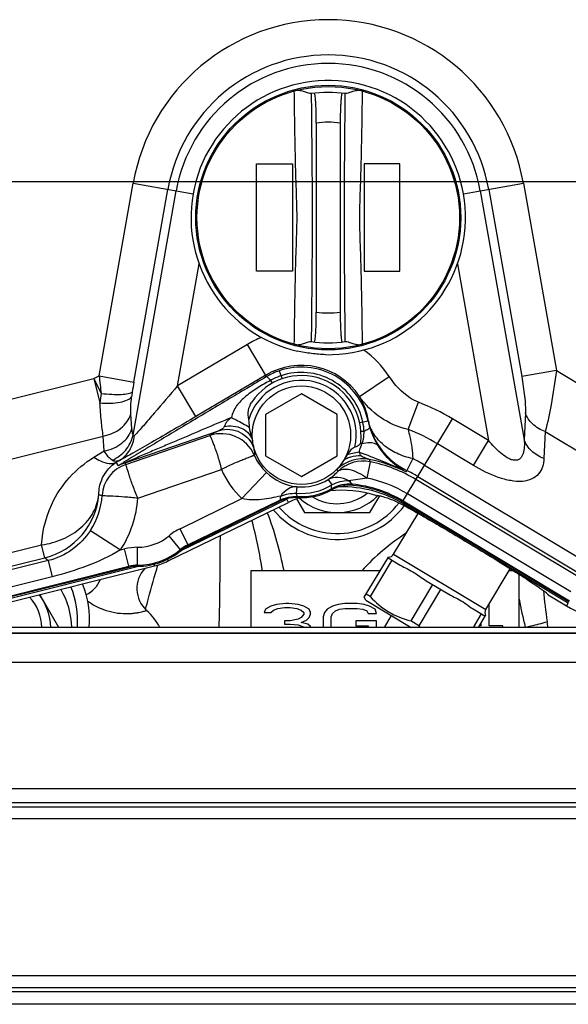
# Model space of a CAD drawing. Units: millimetres. Extents: x 3 to 584, y 10 to 410.
# Drawn here: x 265 to 275, y 321 to 338 of the extents above; entities that cross this region are included whole.
import ezdxf

# ---------------------------------------------------------------- set-up
doc = ezdxf.new("R2010")
doc.units = ezdxf.units.MM
doc.header["$LTSCALE"] = 32.67
doc.linetypes.add('CENTER', pattern=[0.6, 0.375, -0.075, 0.075, -0.075])
doc.layers.get('0').update_dxf_attribs({"linetype": 'CONTINUOUS'})
doc.layers.add('ALL_AXIS', color=7, linetype='CONTINUOUS')
doc.layers.add('ALL_FEATURES', color=7, linetype='CONTINUOUS')

msp = doc.modelspace()

# ---------------------------------------------------------------- linework, layer by layer
at = {"color": 7, "linetype": 'CONTINUOUS'}
for p, q in [((270.4, 335.987451), (270.4, 332.812549)), ((270.8, 335.987446), (270.8, 332.812554)), ((269.4, 333.5), (269.4, 335.3)), ((269.4, 335.3), (270, 335.3)), ((270, 335.3), (270, 333.5)), ((271.2, 335.3), (271.2, 333.5)), ((271.8, 335.3), (271.2, 335.3)), ((271.8, 333.5), (271.8, 335.3)), ((270, 333.5), (269.4, 333.5)), ((271.2, 333.5), (271.8, 333.5)), ((270.15, 331.44282), (269.55, 331.09641)), ((270.75, 331.09641), (270.15, 331.44282)), ((269.55, 331.09641), (269.55, 330.40359)), ((270.75, 330.40359), (270.75, 331.09641)), ((269.55, 330.40359), (270.15, 330.05718)), ((270.15, 330.05718), (270.75, 330.40359)), ((271.400986, 329.740053), (271.39563, 329.737996)), ((271.39563, 329.737995), (271.397735, 329.739529)), ((267.917278, 328.639423), (269.933967, 329.623028)), ((268.123232, 328.806701), (269.907636, 329.677013)), ((269.790616, 329.642119), (268.255505, 328.893396)), ((270.067835, 329.681544), (270.201517, 329.45)), ((271.298483, 329.45), (271.461763, 329.732809)), ((274.633166, 327.955273), (271.844756, 329.630719)), ((271.87172, 329.591259), (274.622898, 327.938185)), ((270.201517, 329.45), (271.298483, 329.45)), ((271.695801, 328.751914), (272.10736, 329.436864)), ((271.204276, 328.03096), (271.608274, 328.703326)), ((271.668054, 328.651923), (271.302114, 328.042897)), ((271.601439, 328.69195), (271.776899, 328.586523)), ((267.26312, 328.532197), (264.268606, 327.785581)), ((264.273429, 327.766237), (267.420173, 328.550808)), ((264.28796, 327.707957), (267.685468, 328.555051)), ((273.238702, 327.824846), (273.650257, 328.509787)), ((272.240288, 328.30809), (272.591208, 328.097236)), ((272.349133, 328.24269), (271.983192, 327.633663)), ((272.482363, 328.162637), (272.116423, 327.55361)), ((266.082408, 327.525214), (265.764372, 328.076068)), ((271.232267, 327.980464), (271.204276, 328.03096)), ((271.232277, 327.980458), (271.989929, 327.525214)), ((271.302114, 328.042897), (271.235499, 328.082923)), ((274.283877, 328.075648), (274.284999, 328.071142)), ((274.285185, 328.073434), (274.285, 328.071142)), ((274.285, 328.071142), (274.591963, 327.8867)), ((273.054597, 327.818804), (273.230057, 327.713377)), ((271.542042, 327.525214), (271.66085, 327.722945)), ((272.116423, 327.55361), (271.983192, 327.633663)), ((273.163441, 327.753404), (273.026331, 327.525214)), ((273.116997, 327.525214), (273.236892, 327.724753)), ((333.0001, 327.525214), (260.6001, 327.525214)), ((260.6001, 327.432326), (333.0001, 327.432326)), ((260.6001, 327.43003), (333.0001, 327.43003))]:
    msp.add_line(p, q, dxfattribs=at)
at = {"color": 9, "linetype": 'CONTINUOUS'}
for p, q in [((266.759635, 331.744209), (267.329603, 334.976659)), ((267.329603, 334.976659), (268.334942, 334.799391)), ((267.341542, 331.641603), (267.911511, 334.874053)), ((272.865058, 334.799391), (273.870397, 334.976659)), ((273.288489, 334.874053), (273.842446, 331.732408)), ((273.870397, 334.976659), (274.424354, 331.835014)), ((267.329065, 330.74999), (268.051884, 334.849302)), ((273.148116, 334.849302), (273.884328, 330.674037)), ((268.07504, 331.577868), (268.435511, 333.62219)), ((272.764489, 333.62219), (273.286777, 330.660153)), ((269.246604, 332.272864), (268.07504, 331.577868)), ((269.56704, 331.732705), (269.246604, 332.272864)), ((266.671597, 331.70127), (266.759635, 331.744209)), ((266.759635, 331.744209), (267.341542, 331.641603)), ((269.552621, 331.757009), (268.381059, 331.062013)), ((269.778896, 331.830768), (269.825241, 331.695797)), ((271.12371, 331.400243), (271.622508, 331.733341)), ((274.424354, 331.835014), (273.842446, 331.732408)), ((274.424354, 331.835014), (275.680588, 331.080192)), ((264.180588, 331.080192), (266.671597, 331.70127)), ((266.671597, 331.70127), (266.794138, 331.450027)), ((266.671597, 331.70127), (266.773944, 331.290779)), ((268.381059, 331.062013), (268.075042, 331.577869)), ((269.629784, 331.667712), (269.657136, 331.620106)), ((271.936494, 330.845537), (272.111195, 331.301697)), ((267.309754, 330.855929), (267.291938, 331.104824)), ((273.904454, 331.125285), (273.884328, 330.674037)), ((271.268405, 330.984411), (271.128733, 330.955138)), ((271.272248, 330.986224), (271.268405, 330.984409)), ((271.844756, 329.630719), (272.68174, 331.023696)), ((273.286777, 330.660153), (272.68174, 331.023696)), ((264.416931, 330.132273), (266.828202, 330.733463)), ((266.846017, 330.484575), (266.828202, 330.733463)), ((267.198355, 330.287252), (268.776589, 330.829172)), ((267.20791, 330.259426), (268.617365, 330.743391)), ((274.234781, 330.809184), (274.214655, 330.357943)), ((274.234781, 330.809184), (275.177428, 330.242792)), ((273.035196, 330.241454), (272.43016, 330.604996)), ((273.035196, 330.241454), (273.286776, 330.660154)), ((266.671532, 330.378474), (266.846017, 330.484575)), ((267.04722, 330.294681), (267.098567, 330.325903)), ((267.083211, 330.234014), (267.04722, 330.294681)), ((267.20791, 330.259426), (267.198222, 330.287638)), ((271.305019, 330.304411), (271.248793, 330.030583)), ((272.014938, 330.356673), (271.916671, 330.156882)), ((272.215321, 330.247443), (274.933989, 328.613903)), ((267.40797, 329.693952), (268.809724, 330.175273)), ((269.563191, 330.123341), (269.153222, 329.68553)), ((271.916671, 330.156882), (271.897575, 330.137358)), ((270.600901, 330.007666), (270.657287, 329.914836)), ((274.809877, 328.359903), (272.070264, 330.006028)), ((272.100648, 330.056595), (274.819315, 328.423054)), ((270.071953, 329.884963), (270.062189, 329.776795)), ((274.665903, 328.120289), (271.92629, 329.766414)), ((268.115914, 329.179601), (269.153223, 329.685529)), ((268.24738, 328.910056), (269.786866, 329.660913)), ((269.786866, 329.660913), (269.790616, 329.642119)), ((269.933967, 329.623028), (269.907636, 329.677013)), ((271.854302, 329.646607), (274.642712, 327.971162)), ((271.862025, 329.575123), (271.87172, 329.591259)), ((266.615039, 329.153074), (267.11621, 328.82375)), ((268.255505, 328.893396), (268.115914, 329.179601)), ((268.135033, 328.815564), (267.931503, 329.060463)), ((264.173492, 328.503383), (265.796512, 328.908047)), ((265.850376, 328.692011), (265.796513, 328.908047)), ((267.116209, 328.823747), (267.186084, 328.841171)), ((267.26312, 328.532197), (267.186084, 328.841171)), ((267.405437, 328.550013), (267.403931, 328.868442)), ((271.695801, 328.751914), (273.238702, 327.824846)), ((265.906095, 328.645105), (264.217918, 328.224195)), ((264.227356, 328.287347), (265.850376, 328.692011)), ((265.9061, 328.645106), (265.973727, 328.373868)), ((267.677879, 328.585487), (267.685468, 328.555051)), ((267.903527, 328.667616), (267.917278, 328.639423)), ((264.264122, 327.803566), (267.258636, 328.550182)), ((265.973727, 328.373868), (264.285545, 327.952957)), ((274.622898, 327.938185), (274.591963, 327.8867)), ((333.0001, 327.524598), (260.6001, 327.524598)), ((260.6001, 326.942398), (333.0001, 326.942398)), ((250.8001, 324.819225), (333.0001, 324.819225)), ((250.8001, 324.585256), (333.0001, 324.585256)), ((250.8001, 324.515883), (333.0001, 324.515883)), ((250.8001, 324.316644), (333.0001, 324.316644)), ((250.8001, 321.683176), (333.0001, 321.683176)), ((250.8001, 321.483937), (333.0001, 321.483937)), ((333.0001, 321.407634), (250.8001, 321.407634)), ((333.0001, 321.200863), (250.8001, 321.200863))]:
    msp.add_line(p, q, dxfattribs=at)
msp.add_circle((270.6, 334.4), 2.22, dxfattribs=at)
at = {"color": 7, "linetype": 'CONTINUOUS'}
for centre, radius in [((270.6, 334.4), 2.2), ((270.15, 330.75), 0.825)]:
    msp.add_circle(centre, radius, dxfattribs=at)
at = {"color": 9, "linetype": 'CONTINUOUS'}
for centre, radius, start, end in [((270.6, 334.4), 3.320848, 10, 170), ((270.6, 334.4), 2.729964, 10, 170), ((270.6, 334.4), 2.587425, 10, 170), ((270.6, 334.4), 1.6, 82.8192239, 97.1807841), ((270.6, 334.4), 1.6, 262.8192175, 277.1807778), ((270.15, 330.75), 1.770661, 112.1574069, 120.677322), ((270.15, 330.75), 1.770661, 33.7350023, 53.7858006), ((270.15, 330.75), 1.170867, 33.7350659, 120.677322), ((270.15, 330.75), 1.142706, 11.8373747, 108.9509629), ((279.384326, 333.075802), 12.694722, 186.0210286, 187.3579058), ((270.149681, 330.751847), 1.140856, 108.965936, 120.7108269), ((270.193868, 330.623377), 1.18694, 108.968754, 118.3751329), ((270.15, 330.75), 1.052933, 11.8375119, 108.9509627), ((272.140788, 330.793107), 4.873675, 169.9738368, 171.9804178), ((270.15, 330.75), 0.92, 347.2192112, 163.5266891), ((272.574486, 330.636078), 5.837373, 171.9847123, 173.5603349), ((270.230063, 331.062883), 2.943999, 171.9915057, 173.5535539), ((270.15912, 330.820521), 1.125395, 8.4670015, 31.0061019), ((270.81468, 327.916385), 3.625093, 59, 69.044031), ((272.388362, 331.219186), 1.144301, 191.8394919, 197.2984734), ((272.44688, 331.233908), 1.200461, 191.9070117, 243.7894267), ((268.810723, 330.177532), 0.597989, 23.1943791, 108.865648), ((268.61236, 330.920685), 2.590865, 357.2008417, 357.6184498), ((272.551717, 331.27154), 1.315834, 197.3599925, 212.5216058), ((270.81468, 327.916385), 3.136623, 59, 69.0442782), ((271.111707, 330.33684), 0.274266, 78.8832076, 84.7789525), ((270.15, 330.75), 0.858514, 203.1090498, 226.8809145), ((267.4, 329.7), 0.591486, 108.9509738, 176.4164233), ((267.405943, 329.69198), 0.630838, 109.224884, 120.7698876), ((267.4, 329.7), 0.620908, 108.9509629, 120.677322), ((267.437049, 329.818189), 0.545996, 129.9124238, 130.3954098), ((267.384249, 329.730174), 0.587684, 108.4538885, 120.4148632), ((271.173525, 329.752318), 0.600234, 78.9705349, 135.7193829), ((271.184522, 329.716397), 0.600234, 78.4191991, 135.0121348), ((270.81468, 327.916385), 2.470908, 64.0072041, 78.9478637), ((270.81468, 327.916385), 2.437848, 59, 78.3966066), ((270.81468, 327.916385), 2.719491, 59, 63.8096841), ((270.15, 330.75), 1.458308, 203.2102396, 226.8809895), ((270.183101, 330.784301), 0.906176, 226.8356391, 262.9535911), ((270.094983, 330.774196), 0.918435, 303.4251946, 316.392497), ((270.81468, 327.916385), 2.496841, 59, 63.8096877), ((270.15, 330.75), 0.977158, 264.8443218, 301.2749217), ((270.15, 330.75), 0.868546, 264.8434242, 301.2748799), ((270.950516, 329.328173), 0.600227, 84.5226102, 119.372131), ((265.400368, 329.979784), 5.25732, 358.5989793, 359.2921633), ((278.760125, 338.471919), 11.538498, 227.350051, 227.7888152), ((262.59523, 327.096285), 8.875633, 18.4580496, 18.5891642), ((270.81468, 327.916385), 2.018536, 59, 84.5096502), ((270.81468, 327.916385), 2.158307, 59, 78.3966066), ((265.559313, 329.856697), 1.200506, 284.0312398, 355.1232394), ((267.364827, 331.531971), 1.87889, 251.0758088, 252.8142485), ((266.575084, 328.229157), 3.815114, 23.0104797, 23.9324631), ((270.15, 330.75), 1.031464, 266.4783587, 299.3851305), ((267.060154, 328.67232), 3.784284, 17.8653663, 18.1515288), ((265.612702, 329.81157), 1.199291, 326.6966657, 356.4337404), ((265.611905, 329.812122), 1.799949, 326.6938347, 356.2357365), ((276.225379, 330.358909), 6.171846, 185.9373859, 186.1118331), ((268.518528, 328.354119), 0.918433, 116, 129.7291327), ((267.4, 329.7), 0.831567, 270.2708673, 309.7291327), ((267.408273, 327.95002), 0.918433, 90.2708673, 104), ((267.4, 329.7), 1.131464, 270.2708673, 309.7291327), ((268.518528, 328.354119), 0.618536, 116, 129.7291327), ((269.867453, 333.407221), 6.194361, 229.5709923, 230.2446808), ((267.408273, 327.95002), 0.618536, 90.2708673, 104)]:
    msp.add_arc(centre, radius, start, end, dxfattribs=at)
at = {"color": 7, "linetype": 'CONTINUOUS'}
for centre, radius, start, end in [((270.6, 334.4), 2.3, 268.9525203, 256.9906872), ((270.6, 334.4), 2.1, 82.0390693, 97.9609307), ((270.6, 334.4), 2.1, 262.0390693, 277.9609307), ((270.15, 330.75), 1, 353.3882084, 146.352007), ((270.954409, 329.309597), 0.599798, 84.2729643, 119.1815782), ((270.81468, 327.916385), 2, 59, 84.2728552), ((270.15, 330.75), 1.05, 266.6484138, 299.1816873), ((270.75, 330.4), 0.8, 238.6287115, 308.71713), ((270.810709, 327.82544), 2, 72.9946799, 95.3039749), ((270.810709, 327.82544), 2.060064, 59, 90.7021236), ((270.75, 330.4), 1.3, 221.2080615, 322.8329544), ((270.810709, 327.82544), 2.060064, 114.9952654, 116), ((270.810709, 327.82544), 2, 110.1899383, 116), ((270.75, 330.4), 0.95, 227.6694611, 315.7921089), ((267.4, 329.7), 1.15, 270.2708673, 309.7291327), ((268.518528, 328.354119), 0.6, 116, 129.7291327), ((271.610084, 328.803418), 0.1, 267.8491467, 328.9999948), ((267.4, 329.7), 1.18, 284, 296), ((267.408273, 327.95002), 0.6, 90.2708673, 104), ((265, 327.5), 1.3, 1.1115842, 30.7348973), ((274.124422, 327.933525), 0.214839, 46.720535, 47.174392), ((265, 327.5), 0.8, 1.80852, 41.9230816), ((265, 327.5), 0.95, 1.5225256, 37.2081673), ((273.324419, 327.773342), 0.1, 148.9999948, 210.1508429), ((275.405723, 329.241024), 1.58, 239, 284), ((273.465948, 328.804466), 1.84007, 222.8269973, 224.0683736)]:
    msp.add_arc(centre, radius, start, end, dxfattribs=at)
for points, knots in [([(270.309155, 336.479762), (270.295545, 336.477859), (270.259833, 336.489486), (270.200634, 336.510021), (270.122404, 336.534034), (270.06119, 336.533229), (270.030952, 336.525132)], [0, 0, 0, 0, 0.144633928, 0.37744948, 0.670532289, 1, 1, 1, 1]), ([(271.169048, 336.525132), (271.13881, 336.533229), (271.077596, 336.534034), (270.999366, 336.510021), (270.940167, 336.489486), (270.904455, 336.477859), (270.890845, 336.479762)], [0, 0, 0, 0, 0.329467615, 0.622550428, 0.855366072, 1, 1, 1, 1]), ([(270.4, 335.987451), (270.4, 336.051386), (270.398797, 336.144302), (270.394462, 336.26227), (270.390129, 336.337551), (270.385247, 336.397973), (270.379019, 336.44577), (270.374326, 336.469761), (270.368028, 336.487152), (270.364286, 336.486729)], [0, 0, 0, 0, 0.381066388, 0.553376522, 0.704435542, 0.828368272, 0.920459447, 0.977552083, 1, 1, 1, 1]), ([(270.835714, 336.486729), (270.831972, 336.487152), (270.825674, 336.469761), (270.820981, 336.44577), (270.814753, 336.397973), (270.809871, 336.337551), (270.805538, 336.26227), (270.801203, 336.144302), (270.8, 336.051386), (270.8, 335.987451)], [0, 0, 0, 0, 0.022447917, 0.079540553, 0.171631728, 0.295564457, 0.446623477, 0.618933611, 1, 1, 1, 1]), ([(270.364286, 332.313271), (270.368028, 332.312848), (270.374326, 332.330239), (270.379019, 332.35423), (270.385247, 332.402027), (270.390129, 332.462449), (270.394462, 332.53773), (270.398797, 332.655698), (270.4, 332.748614), (270.4, 332.812549)], [0, 0, 0, 0, 0.022447917, 0.079540553, 0.171631728, 0.295564457, 0.446623477, 0.618933611, 1, 1, 1, 1]), ([(270.8, 332.812549), (270.8, 332.748614), (270.801203, 332.655698), (270.805538, 332.53773), (270.809871, 332.462449), (270.814753, 332.402027), (270.820981, 332.35423), (270.825674, 332.330239), (270.831972, 332.312848), (270.835714, 332.313271)], [0, 0, 0, 0, 0.381066388, 0.553376522, 0.704435542, 0.828368272, 0.920459447, 0.977552083, 1, 1, 1, 1]), ([(270.030952, 332.274868), (270.06119, 332.266771), (270.122404, 332.265966), (270.200634, 332.289979), (270.259833, 332.310514), (270.295545, 332.322141), (270.309155, 332.320238)], [0, 0, 0, 0, 0.329467615, 0.622550428, 0.855366072, 1, 1, 1, 1]), ([(270.890845, 332.320238), (270.904455, 332.322141), (270.940167, 332.310514), (270.999366, 332.289979), (271.077596, 332.265966), (271.13881, 332.266771), (271.169048, 332.274868)], [0, 0, 0, 0, 0.144633928, 0.37744948, 0.670532289, 1, 1, 1, 1]), ([(270.557954, 332.100384), (270.478027, 332.101846), (270.318927, 332.120183), (270.160137, 332.141038), (270.082248, 332.159033)], [0, 0, 0, 0, 0.499999835, 1, 1, 1, 1]), ([(269.267764, 331.010883), (269.258262, 331.061746), (269.251586, 331.165185), (269.290146, 331.262929), (269.317543, 331.304089)], [0, 0, 0, 0, 0.51135698, 1, 1, 1, 1]), ([(271.136664, 330.609967), (271.133319, 330.60264), (271.111774, 330.571334), (271.074765, 330.556093), (271.047206, 330.546476)], [0, 0, 0, 0, 0.216276525, 1, 1, 1, 1]), ([(271.047206, 330.546476), (271.032289, 330.541271), (270.975956, 330.510873), (270.938298, 330.456782), (270.913842, 330.416442)], [0, 0, 0, 0, 0.250877827, 1, 1, 1, 1]), ([(271.397746, 329.739526), (271.399021, 329.740015), (271.408244, 329.741494), (271.417522, 329.740246), (271.425329, 329.739262)], [0, 0, 0, 0, 0.147879891, 1, 1, 1, 1]), ([(271.425329, 329.739262), (271.447475, 329.736469), (271.503371, 329.724077), (271.652796, 329.678948), (271.775446, 329.62311), (271.862023, 329.575132)], [0, 0, 0, 0, 0.143022777, 0.365779017, 1, 1, 1, 1]), ([(271.86202, 329.575126), (272.091674, 329.447842), (272.449727, 329.240329), (272.933811, 328.951891), (273.307941, 328.724029), (273.648502, 328.512006), (273.929914, 328.331425), (274.117295, 328.206674), (274.22141, 328.131348), (274.257377, 328.103223), (274.270463, 328.091094)], [0, 0, 0, 0, 0.278300442, 0.438567696, 0.597267693, 0.742599549, 0.863748415, 0.951700286, 0.981088489, 1, 1, 1, 1]), ([(271.776899, 328.586523), (271.854224, 328.540061), (272.02233, 328.470167), (272.162962, 328.354552), (272.240288, 328.30809)], [0, 0, 0, 0, 0.500000017, 1, 1, 1, 1]), ([(272.591208, 328.097236), (272.668533, 328.050775), (272.836638, 327.980881), (272.977271, 327.865266), (273.054597, 327.818804)], [0, 0, 0, 0, 0.499999994, 1, 1, 1, 1]), ([(274.271706, 328.089932), (274.273556, 328.08819), (274.27844, 328.083182), (274.284079, 328.07788), (274.285188, 328.073432)], [0, 0, 0, 0, 0.356646555, 1, 1, 1, 1])]:
    msp.add_open_spline(points, degree=3, knots=knots, dxfattribs=at)
at = {"color": 9, "linetype": 'CONTINUOUS'}
for points, knots in [([(270.030952, 332.274868), (270.033393, 332.451596), (270.038554, 332.805143), (270.048264, 333.335777), (270.06159, 333.867355), (270.085231, 334.4), (270.06159, 334.932645), (270.048264, 335.464223), (270.038554, 335.994857), (270.033393, 336.348404), (270.030952, 336.525132)], [0, 0, 0, 0, 0.124721579, 0.249513746, 0.374495496, 0.5, 0.625504504, 0.750486254, 0.875278421, 1, 1, 1, 1]), ([(271.169048, 336.525132), (271.166607, 336.348404), (271.161446, 335.994857), (271.151736, 335.464223), (271.13841, 334.932645), (271.114769, 334.4), (271.13841, 333.867355), (271.151736, 333.335777), (271.161446, 332.805143), (271.166607, 332.451596), (271.169048, 332.274868)], [0, 0, 0, 0, 0.124721579, 0.249513746, 0.374495497, 0.5, 0.625504503, 0.750486254, 0.875278421, 1, 1, 1, 1]), ([(270.320487, 332.318685), (270.323744, 332.664826), (270.330045, 333.358583), (270.339049, 334.4), (270.330045, 335.441417), (270.323744, 336.135174), (270.320487, 336.481315)], [0, 0, 0, 0, 0.249467142, 0.5, 0.750532861, 1, 1, 1, 1]), ([(270.879513, 336.481315), (270.876256, 336.135174), (270.869955, 335.441417), (270.860951, 334.4), (270.869955, 333.358583), (270.876256, 332.664826), (270.879513, 332.318685)], [0, 0, 0, 0, 0.249467142, 0.5, 0.750532861, 1, 1, 1, 1]), ([(269.56704, 331.732705), (269.346538, 331.601354), (269.016384, 331.404441), (268.577363, 331.141946), (268.250676, 330.946217), (267.927583, 330.75211), (267.661992, 330.591949), (267.45491, 330.466351), (267.330448, 330.390518), (267.236245, 330.332465), (267.173447, 330.293808), (267.124503, 330.262062), (267.09602, 330.244746), (267.086729, 330.236982)], [0, 0, 0, 0, 0.265830218, 0.3981532, 0.529787908, 0.660271057, 0.788539954, 0.851012444, 0.911122852, 0.939483672, 0.965635635, 0.987460244, 1, 1, 1, 1]), ([(269.567039, 331.732704), (269.569987, 331.733228), (269.578451, 331.727354), (269.590997, 331.71539), (269.609244, 331.694231), (269.622368, 331.677461), (269.629784, 331.667712)], [0, 0, 0, 0, 0.098327865, 0.296099297, 0.597749295, 1, 1, 1, 1]), ([(272.111195, 331.301697), (272.059773, 331.321391), (271.864686, 331.425904), (271.713828, 331.596594), (271.622508, 331.733341)], [0, 0, 0, 0, 0.250863751, 1, 1, 1, 1]), ([(273.842446, 331.732408), (273.861793, 331.622684), (273.885893, 331.462477), (273.903692, 331.259552), (273.90632, 331.167124), (273.904454, 331.125285)], [0, 0, 0, 0, 0.546968501, 0.794398008, 1, 1, 1, 1]), ([(274.424354, 331.835014), (274.399005, 331.64261), (274.34575, 331.29886), (274.276792, 330.957178), (274.23478, 330.809185)], [0, 0, 0, 0, 0.557811517, 1, 1, 1, 1]), ([(268.07504, 331.577866), (267.945636, 331.42468), (267.755309, 331.20085), (267.513543, 330.923147), (267.402638, 330.79729), (267.351511, 330.743188)], [0, 0, 0, 0, 0.5445781, 0.797846394, 1, 1, 1, 1]), ([(269.629784, 331.667712), (269.557284, 331.629308), (269.417425, 331.546894), (269.250944, 331.433652), (269.135608, 331.328593), (269.062475, 331.244149), (269.006491, 331.150184), (268.984684, 331.081295), (268.977368, 331.046356)], [0, 0, 0, 0, 0.265239345, 0.524639311, 0.648906315, 0.768664528, 0.88459335, 1, 1, 1, 1]), ([(266.773944, 331.290779), (266.887391, 331.282713), (267.046074, 331.284429), (267.224173, 331.331193), (267.287775, 331.369983), (267.304678, 331.393419)], [0, 0, 0, 0, 0.616444606, 0.843381512, 1, 1, 1, 1]), ([(266.794139, 331.450023), (266.854101, 331.443162), (266.966393, 331.433588), (267.118216, 331.431638), (267.223936, 331.440318), (267.285099, 331.456229), (267.307059, 331.466727), (267.314776, 331.473041)], [0, 0, 0, 0, 0.343440366, 0.640462818, 0.86423968, 0.943263624, 1, 1, 1, 1]), ([(267.291938, 331.104824), (267.288887, 331.147459), (267.290332, 331.244094), (267.298671, 331.340123), (267.304678, 331.393419)], [0, 0, 0, 0, 0.443512737, 1, 1, 1, 1]), ([(271.936482, 330.845539), (271.770908, 330.882306), (271.45706, 331.021796), (271.216412, 331.26471), (271.12371, 331.400244)], [0, 0, 0, 0, 0.508091408, 1, 1, 1, 1]), ([(266.828203, 330.733463), (266.815252, 330.815135), (266.794102, 331.000769), (266.780199, 331.186962), (266.773944, 331.290779)], [0, 0, 0, 0, 0.442918849, 1, 1, 1, 1]), ([(266.828202, 330.73347), (266.934541, 330.753428), (267.132194, 330.835688), (267.263766, 331.011797), (267.291938, 331.104824)], [0, 0, 0, 0, 0.526769616, 1, 1, 1, 1]), ([(268.381059, 331.062013), (268.134313, 330.915636), (267.78244, 330.708852), (267.354112, 330.464935), (267.174038, 330.364669), (267.098567, 330.325903)], [0, 0, 0, 0, 0.582006818, 0.827881046, 1, 1, 1, 1]), ([(274.234782, 330.809191), (274.157661, 330.838251), (274.018831, 330.91925), (273.926926, 331.054921), (273.904454, 331.125285)], [0, 0, 0, 0, 0.527351748, 1, 1, 1, 1]), ([(268.977368, 331.046356), (268.827025, 330.982611), (268.526538, 330.855153), (268.1512, 330.695692), (267.851471, 330.568217), (267.627731, 330.472686), (267.442155, 330.393897), (267.299495, 330.331557), (267.22992, 330.303241), (267.198222, 330.287638)], [0, 0, 0, 0, 0.253283419, 0.50626407, 0.632528422, 0.758472026, 0.883614928, 0.945201504, 1, 1, 1, 1]), ([(268.908236, 330.98245), (268.89524, 330.968101), (268.874786, 330.939364), (268.861751, 330.907059), (268.855252, 330.893091)], [0, 0, 0, 0, 0.556858498, 1, 1, 1, 1]), ([(268.855252, 330.893091), (268.953344, 330.916816), (269.117456, 330.900218), (269.275344, 330.782011), (269.321768, 330.69732), (269.332678, 330.654143)], [0, 0, 0, 0, 0.521655905, 0.769802734, 1, 1, 1, 1]), ([(268.977368, 331.046356), (268.958361, 331.032112), (268.934884, 331.011005), (268.913347, 330.98815), (268.908236, 330.98245)], [0, 0, 0, 0, 0.756238018, 1, 1, 1, 1]), ([(268.977368, 331.046356), (269.003416, 331.033255), (269.10541, 330.980843), (269.206331, 330.926268), (269.280244, 330.883254)], [0, 0, 0, 0, 0.254261891, 1, 1, 1, 1]), ([(272.014938, 330.356673), (271.922806, 330.376548), (271.748092, 330.433881), (271.52183, 330.574884), (271.354214, 330.761231), (271.289975, 330.910761), (271.272248, 330.986224)], [0, 0, 0, 0, 0.276216324, 0.533585302, 0.772824335, 1, 1, 1, 1]), ([(266.846017, 330.484575), (266.952356, 330.504533), (267.150009, 330.586793), (267.281581, 330.762902), (267.309754, 330.855929)], [0, 0, 0, 0, 0.526769621, 1, 1, 1, 1]), ([(266.977092, 330.328917), (267.063935, 330.367061), (267.22111, 330.483467), (267.308767, 330.659037), (267.329065, 330.749991)], [0, 0, 0, 0, 0.504411871, 1, 1, 1, 1]), ([(267.098552, 330.325895), (267.168792, 330.368637), (267.291473, 330.49295), (267.343455, 330.658615), (267.351511, 330.743188)], [0, 0, 0, 0, 0.491823312, 1, 1, 1, 1]), ([(267.329065, 330.74999), (267.322961, 330.763842), (267.315006, 330.799392), (267.311243, 330.835123), (267.309754, 330.855929)], [0, 0, 0, 0, 0.420516882, 1, 1, 1, 1]), ([(267.351511, 330.743188), (267.347622, 330.739074), (267.334455, 330.728762), (267.329874, 330.744583), (267.329065, 330.74999)], [0, 0, 0, 0, 0.5087422, 1, 1, 1, 1]), ([(268.776589, 330.829172), (268.736211, 330.812143), (268.681722, 330.787626), (268.628077, 330.756185), (268.617365, 330.743391)], [0, 0, 0, 0, 0.724230282, 1, 1, 1, 1]), ([(268.617365, 330.743391), (268.61891, 330.738909), (268.62634, 330.723826), (268.6398, 330.690891), (268.661206, 330.63935), (268.687587, 330.570327), (268.718742, 330.48669), (268.749622, 330.390213), (268.773266, 330.313114), (268.788954, 330.259249), (268.796516, 330.221582), (268.805128, 330.193977), (268.809726, 330.175249)], [0, 0, 0, 0, 0.023681564, 0.08373543, 0.177817991, 0.302396864, 0.452840969, 0.623571319, 0.808252999, 0.855779402, 0.903671725, 1, 1, 1, 1]), ([(268.855252, 330.893091), (268.851779, 330.885633), (268.833226, 330.856194), (268.801059, 330.838333), (268.776588, 330.829171)], [0, 0, 0, 0, 0.239464763, 1, 1, 1, 1]), ([(271.200987, 330.813024), (271.19717, 330.813133), (271.179528, 330.813335), (271.161887, 330.812608), (271.14809, 330.811777)], [0, 0, 0, 0, 0.216487811, 1, 1, 1, 1]), ([(271.164588, 330.605959), (271.170681, 330.618932), (271.193319, 330.679272), (271.19769, 330.744422), (271.200134, 330.79416)], [0, 0, 0, 0, 0.223499317, 1, 1, 1, 1]), ([(271.29582, 330.878928), (271.29602, 330.874651), (271.287829, 330.863779), (271.257255, 330.841007), (271.225387, 330.824767), (271.200987, 330.813024)], [0, 0, 0, 0, 0.109282389, 0.308984472, 1, 1, 1, 1]), ([(271.936481, 330.845542), (271.9482, 330.804946), (271.98903, 330.64474), (272.010063, 330.479596), (272.014938, 330.356673)], [0, 0, 0, 0, 0.255657969, 1, 1, 1, 1]), ([(269.342368, 330.585935), (269.343113, 330.580312), (269.345863, 330.56064), (269.349085, 330.541039), (269.351447, 330.527047)], [0, 0, 0, 0, 0.285588981, 1, 1, 1, 1]), ([(271.119671, 330.463963), (271.120696, 330.476594), (271.130164, 330.525848), (271.153042, 330.570689), (271.164588, 330.605959)], [0, 0, 0, 0, 0.25455488, 1, 1, 1, 1]), ([(271.44222, 330.564124), (271.431103, 330.578769), (271.387714, 330.61213), (271.287645, 330.62749), (271.208622, 330.616098), (271.164588, 330.605959)], [0, 0, 0, 0, 0.188003086, 0.537970097, 1, 1, 1, 1]), ([(273.884328, 330.674038), (273.886856, 330.634369), (273.888002, 330.55695), (273.873156, 330.447305), (273.832408, 330.363814), (273.770715, 330.328914), (273.714284, 330.326058), (273.655542, 330.342309), (273.575985, 330.382217), (273.483055, 330.452855), (273.380943, 330.551653), (273.317552, 330.623356), (273.286777, 330.660152)], [0, 0, 0, 0, 0.120560834, 0.233667334, 0.33598881, 0.386250914, 0.441082861, 0.502674667, 0.569351133, 0.710019003, 0.854509537, 1, 1, 1, 1]), ([(274.214655, 330.357943), (274.137535, 330.387003), (273.998705, 330.468002), (273.9068, 330.603673), (273.884328, 330.674036)], [0, 0, 0, 0, 0.527351754, 1, 1, 1, 1]), ([(266.977092, 330.328917), (266.952088, 330.344926), (266.902978, 330.394129), (266.86541, 330.451241), (266.846017, 330.484575)], [0, 0, 0, 0, 0.434990934, 1, 1, 1, 1]), ([(268.809736, 330.175252), (268.827327, 330.183139), (268.859979, 330.203649), (268.928381, 330.235396), (269.010139, 330.273644), (269.103129, 330.313836), (269.186046, 330.346848), (269.247062, 330.369921), (269.287604, 330.386473), (269.308973, 330.393285), (269.323594, 330.398761), (269.331705, 330.404108), (269.338336, 330.409799), (269.34714, 330.410674), (269.354295, 330.410985), (269.358921, 330.41316), (269.360374, 330.413049)], [0, 0, 0, 0, 0.096212281, 0.19158804, 0.37614408, 0.54675088, 0.697058453, 0.821451907, 0.872433117, 0.915349405, 0.933592036, 0.949870096, 0.96393962, 0.975819403, 0.99272821, 1, 1, 1, 1]), ([(269.351447, 330.527047), (269.356072, 330.499677), (269.36361, 330.462775), (269.364431, 330.422822), (269.360374, 330.413048)], [0, 0, 0, 0, 0.723986351, 1, 1, 1, 1]), ([(271.150059, 330.406006), (271.090308, 330.406148), (271.003612, 330.394792), (270.904092, 330.357272), (270.864374, 330.331434), (270.850144, 330.316742)], [0, 0, 0, 0, 0.562719603, 0.807376022, 1, 1, 1, 1]), ([(271.119671, 330.463968), (271.080638, 330.459651), (271.011071, 330.447782), (270.942425, 330.429202), (270.913842, 330.416442)], [0, 0, 0, 0, 0.556462149, 1, 1, 1, 1]), ([(271.150059, 330.406006), (271.146541, 330.409813), (271.133564, 330.427729), (271.12879, 330.449962), (271.119675, 330.463961)], [0, 0, 0, 0, 0.236826898, 1, 1, 1, 1]), ([(271.897575, 330.137358), (271.771601, 330.19981), (271.514224, 330.314198), (271.250323, 330.411726), (271.119675, 330.463961)], [0, 0, 0, 0, 0.499824115, 1, 1, 1, 1]), ([(271.288358, 330.341465), (271.285091, 330.343615), (271.274466, 330.345324), (271.25835, 330.351433), (271.238677, 330.357987), (271.212303, 330.367446), (271.181357, 330.381533), (271.159307, 330.397084), (271.150059, 330.406006)], [0, 0, 0, 0, 0.076290573, 0.202576641, 0.338639671, 0.479895673, 0.749333716, 1, 1, 1, 1]), ([(271.897575, 330.137358), (271.856872, 330.159222), (271.678546, 330.269007), (271.529786, 330.426625), (271.44222, 330.564124)], [0, 0, 0, 0, 0.220839632, 1, 1, 1, 1]), ([(265.796512, 328.908047), (265.809445, 329.169512), (265.922898, 329.585212), (266.263172, 330.073123), (266.520714, 330.286767), (266.671532, 330.378474)], [0, 0, 0, 0, 0.443316588, 0.701090906, 1, 1, 1, 1]), ([(266.671532, 330.378474), (266.706781, 330.355347), (266.787905, 330.309013), (266.915807, 330.264882), (267.01169, 330.27651), (267.047222, 330.294682)], [0, 0, 0, 0, 0.316564369, 0.700328086, 1, 1, 1, 1]), ([(266.755471, 329.754638), (266.754169, 329.838845), (266.780767, 329.978608), (266.886752, 330.164734), (266.983672, 330.254371), (267.04722, 330.294681)], [0, 0, 0, 0, 0.396063405, 0.646085088, 1, 1, 1, 1]), ([(267.098565, 330.325901), (267.079317, 330.316037), (267.036703, 330.303417), (266.994344, 330.317889), (266.977092, 330.328917)], [0, 0, 0, 0, 0.513700306, 1, 1, 1, 1]), ([(267.40794, 329.693932), (267.377761, 329.762973), (267.338892, 329.865445), (267.290492, 329.996403), (267.262657, 330.081154), (267.241109, 330.151753), (267.221931, 330.209083), (267.21325, 330.24358), (267.20791, 330.259426)], [0, 0, 0, 0, 0.37663652, 0.547437268, 0.697892647, 0.822437691, 0.916415203, 1, 1, 1, 1]), ([(271.305019, 330.304411), (271.30227, 330.3106), (271.297956, 330.319815), (271.29284, 330.332315), (271.28914, 330.338171), (271.288358, 330.341465)], [0, 0, 0, 0, 0.500046151, 0.750031214, 1, 1, 1, 1]), ([(274.214655, 330.357943), (274.212556, 330.310891), (274.198599, 330.218593), (274.132318, 330.091957), (274.009967, 330.001312), (273.843012, 329.965752), (273.650049, 329.981393), (273.369477, 330.059687), (273.166527, 330.162541), (273.035196, 330.241454)], [0, 0, 0, 0, 0.097226856, 0.190142818, 0.287479276, 0.400930836, 0.534749161, 0.683710478, 1, 1, 1, 1]), ([(270.760003, 330.140736), (270.782908, 330.161539), (270.852911, 330.188529), (270.973957, 330.174736), (271.111246, 330.121609), (271.202239, 330.06435), (271.248793, 330.030583)], [0, 0, 0, 0, 0.17467383, 0.396478878, 0.675338084, 1, 1, 1, 1]), ([(270.942591, 329.985276), (270.886141, 330.015162), (270.771635, 330.055971), (270.647858, 330.034221), (270.600902, 330.007666)], [0, 0, 0, 0, 0.542134337, 1, 1, 1, 1]), ([(265.796513, 328.908048), (265.920086, 328.925747), (266.157381, 328.99157), (266.461682, 329.180043), (266.677465, 329.440984), (266.744655, 329.651115), (266.755471, 329.754638)], [0, 0, 0, 0, 0.273308964, 0.531494026, 0.772116194, 1, 1, 1, 1]), ([(270.071953, 329.884963), (270.023461, 329.887664), (269.914141, 329.855009), (269.837409, 329.776037), (269.802721, 329.729068)], [0, 0, 0, 0, 0.454084506, 1, 1, 1, 1]), ([(266.80967, 329.736971), (266.814326, 329.737768), (266.831159, 329.73474), (266.866568, 329.736305), (266.922263, 329.732464), (267.030131, 329.729055), (267.194307, 329.717937), (267.333409, 329.704898), (267.407947, 329.693934)], [0, 0, 0, 0, 0.023614504, 0.083548534, 0.177593325, 0.302074046, 0.623343293, 1, 1, 1, 1]), ([(269.802726, 329.729068), (269.69772, 329.702684), (269.536712, 329.670959), (269.318059, 329.659532), (269.206855, 329.671031), (269.153224, 329.68553)], [0, 0, 0, 0, 0.494882444, 0.746063184, 1, 1, 1, 1]), ([(269.802726, 329.729068), (269.800481, 329.719989), (269.794996, 329.697317), (269.789877, 329.674559), (269.786866, 329.660913)], [0, 0, 0, 0, 0.400921313, 1, 1, 1, 1]), ([(266.61504, 329.153073), (266.533904, 329.029584), (266.325604, 328.809116), (266.04981, 328.680899), (265.906095, 328.645105)], [0, 0, 0, 0, 0.499414387, 1, 1, 1, 1]), ([(267.116203, 328.823746), (266.940584, 328.717865), (266.565426, 328.545585), (266.172887, 328.423524), (265.973727, 328.373868)], [0, 0, 0, 0, 0.499770928, 1, 1, 1, 1])]:
    msp.add_open_spline(points, degree=3, knots=knots, dxfattribs=at)
at = {"color": 7, "linetype": 'CONTINUOUS'}
for points in [[(269.280244, 330.883252), (269.278183, 330.925949), (269.275614, 330.968864), (269.267764, 331.010883)], [(269.290897, 330.819823), (269.28608, 330.840714), (269.281277, 330.861838), (269.280244, 330.883252)], [(269.328029, 330.679369), (269.317706, 330.726683), (269.301779, 330.772635), (269.290897, 330.819823)], [(271.143349, 330.634858), (271.14236, 330.626325), (271.140231, 330.617783), (271.136664, 330.609967)], [(270.913842, 330.416442), (270.902178, 330.397212), (270.889413, 330.37867), (270.876964, 330.359939)], [(270.088614, 329.701796), (269.987482, 329.707719), (269.881668, 329.686528), (269.790616, 329.642119)], [(271.302114, 328.042897), (271.393191, 327.944661), (271.599444, 327.766368), (271.853698, 327.66796), (271.983192, 327.633663)]]:
    msp.add_open_spline(points, degree=3, dxfattribs=at)
at = {"color": 9, "linetype": 'CONTINUOUS'}
for points in [[(271.200987, 330.813024), (271.198226, 330.864394), (271.191091, 330.915645), (271.18054, 330.965995)], [(268.776589, 330.829172), (268.887544, 330.866032), (269.148236, 330.838353), (269.318881, 330.639338), (269.351447, 330.527047)], [(270.7438, 330.171385), (270.75034, 330.161858), (270.754686, 330.150997), (270.760005, 330.140739)], [(270.942591, 329.985276), (270.844707, 329.981503), (270.745896, 329.956598), (270.657287, 329.914836)], [(271.248793, 330.030583), (271.147989, 330.008572), (271.04501, 329.997776), (270.942591, 329.985276)], [(269.802721, 329.729068), (269.884894, 329.76039), (269.974249, 329.776483), (270.062189, 329.776795)], [(269.786866, 329.660913), (269.878443, 329.705558), (269.984954, 329.726723), (270.086642, 329.720484)]]:
    msp.add_open_spline(points, degree=3, dxfattribs=at)
at = {"layer": 'ALL_AXIS', "color": 2, "linetype": 'CENTER'}
msp.add_line((355.15, 335), (214.502244, 335), dxfattribs=at)
at = {"layer": 'ALL_FEATURES', "color": 7, "linetype": 'CONTINUOUS'}
for p, q in [((269.3, 328.475), (269.3, 327.525214)), ((271.471082, 328.475), (269.3, 328.475)), ((273.705272, 328.475), (273.629354, 328.475)), ((273.8, 327.525214), (273.8, 328.414558)), ((269.89095, 327.925), (269.72997, 327.91117)), ((269.936944, 327.925), (269.89095, 327.925)), ((270.097923, 327.91117), (269.936944, 327.925)), ((270.879823, 327.925), (270.764838, 327.91117)), ((271.086796, 327.925), (270.879823, 327.925)), ((271.201782, 327.91117), (271.086796, 327.925)), ((269.545994, 327.828192), (269.522997, 327.772872)), ((269.522997, 327.772872), (269.637982, 327.772872)), ((269.637982, 327.883511), (269.545994, 327.828192)), ((269.72997, 327.91117), (269.637982, 327.883511)), ((269.637982, 327.772872), (269.683976, 327.814362)), ((269.683976, 327.814362), (269.752968, 327.842021)), ((269.752968, 327.842021), (269.867953, 327.855851)), ((269.867953, 327.855851), (269.959941, 327.855851)), ((269.959941, 327.855851), (270.074926, 327.842021)), ((270.074926, 327.842021), (270.143917, 327.814362)), ((270.189911, 327.883511), (270.097923, 327.91117)), ((270.143917, 327.814362), (270.189911, 327.772872)), ((270.2819, 327.828192), (270.189911, 327.883511)), ((270.189911, 327.772872), (270.189911, 327.745213)), ((270.304897, 327.772872), (270.2819, 327.828192)), ((270.304897, 327.745213), (270.304897, 327.772872)), ((270.534867, 327.772872), (270.51187, 327.703723)), ((270.580861, 327.828192), (270.534867, 327.772872)), ((270.67285, 327.883511), (270.580861, 327.828192)), ((270.649852, 327.703723), (270.67285, 327.759043)), ((270.764838, 327.91117), (270.67285, 327.883511)), ((270.67285, 327.759043), (270.718844, 327.800532)), ((270.718844, 327.800532), (270.787835, 327.828192)), ((270.787835, 327.828192), (270.879823, 327.842021)), ((270.879823, 327.842021), (271.086796, 327.842021)), ((271.086796, 327.842021), (271.178785, 327.828192)), ((271.178785, 327.828192), (271.247776, 327.800532)), ((271.29377, 327.883511), (271.201782, 327.91117)), ((271.247776, 327.800532), (271.270773, 327.759043)), ((271.270773, 327.759043), (271.408755, 327.759043)), ((271.385758, 327.828192), (271.29377, 327.883511)), ((271.408755, 327.759043), (271.385758, 327.828192)), ((273.294513, 327.551596), (273.294513, 327.917731)), ((269.867953, 327.634574), (269.867953, 327.579255)), ((269.959941, 327.634574), (269.867953, 327.634574)), ((270.097923, 327.662234), (269.959941, 327.634574)), ((270.143917, 327.689894), (270.097923, 327.662234)), ((270.189911, 327.745213), (270.143917, 327.689894)), ((270.143917, 327.606915), (270.235906, 327.648404)), ((270.258903, 327.579255), (270.143917, 327.606915)), ((270.235906, 327.648404), (270.2819, 327.689894)), ((270.2819, 327.689894), (270.304897, 327.745213)), ((270.51187, 327.703723), (270.51187, 327.525214)), ((270.649852, 327.525214), (270.649852, 327.703723)), ((271.063799, 327.634574), (271.063799, 327.551596)), ((271.408755, 327.634574), (271.063799, 327.634574)), ((271.408755, 327.525214), (271.408755, 327.634574)), ((269.867953, 327.579255), (269.959941, 327.579255)), ((269.959941, 327.579255), (270.097923, 327.565426)), ((270.097923, 327.565426), (270.166914, 327.537766)), ((270.166914, 327.537766), (270.17735, 327.525214)), ((270.304897, 327.537766), (270.258903, 327.579255)), ((270.310115, 327.525214), (270.304897, 327.537766)), ((271.063799, 327.551596), (271.270773, 327.551596)), ((271.270773, 327.551596), (271.270773, 327.525214)), ((273.156531, 327.551596), (273.132849, 327.551596)), ((273.156531, 327.59101), (273.156531, 327.551596)), ((273.524484, 327.551596), (273.294513, 327.551596)), ((273.524484, 327.525214), (273.524484, 327.551596))]:
    msp.add_line(p, q, dxfattribs=at)
at = {"layer": 'ALL_FEATURES', "color": 9, "linetype": 'CONTINUOUS'}
for p, q in [((267.538022, 327.825627), (267.538301, 327.826732)), ((273.901212, 327.531027), (273.896888, 327.525258))]:
    msp.add_line(p, q, dxfattribs=at)
at = {"layer": 'ALL_FEATURES', "color": 7, "linetype": 'CONTINUOUS'}
for centre, radius, start, end in [((270.75, 330.4), 1.4, 220.0824541, 323.5114612), ((267.892928, 328.177823), 0.5, 137.634427, 227.40359), ((265, 327.65), 1.6, 355.5333611, 22.1888923), ((266.81, 327), 1.1, 28.5440159, 47.40359)]:
    msp.add_arc(centre, radius, start, end, dxfattribs=at)
at = {"layer": 'ALL_FEATURES', "color": 9, "linetype": 'CONTINUOUS'}
for centre, radius, start, end in [((266.317871, 328.52144), 0.501216, 296.6788161, 337.3974401), ((265, 327.65), 1.4, 354.8849797, 23.3992195), ((284.822634, 329.16702), 10.666069, 185.5141207, 188.3365451), ((281.163332, 329.349408), 7.486354, 190.4013337, 194.0576546), ((270.694429, 327.098658), 3.612738, 6.7843046, 8.3063557), ((271.546509, 327.472838), 2.355422, 1.2748571, 1.4155851)]:
    msp.add_arc(centre, radius, start, end, dxfattribs=at)
for points, knots in [([(269.859539, 328.475), (269.825353, 328.640749), (269.746674, 328.970128), (269.641788, 329.292719), (269.578736, 329.449733)], [0, 0, 0, 0, 0.500056126, 1, 1, 1, 1]), ([(268.786138, 329.063216), (268.78458, 328.93541), (268.781029, 328.422735), (268.778871, 327.90989), (268.764852, 327.525256)], [0, 0, 0, 0, 0.249296474, 1, 1, 1, 1]), ([(267.538301, 327.826732), (267.554129, 327.889494), (267.618503, 328.139255), (267.689711, 328.387211), (267.744942, 328.572338)], [0, 0, 0, 0, 0.250959687, 1, 1, 1, 1]), ([(266.568308, 327.966878), (266.648602, 327.90843), (266.796583, 327.828882), (267.01829, 327.768264), (267.175531, 327.754008), (267.29024, 327.757886), (267.361217, 327.76526), (267.420537, 327.775056), (267.468402, 327.785361), (267.504799, 327.794863), (267.52884, 327.801557), (267.54196, 327.805946), (267.549179, 327.807623), (267.551479, 327.809425), (267.554732, 327.809368), (267.554513, 327.809754)], [0, 0, 0, 0, 0.287838356, 0.479396402, 0.663259495, 0.742817193, 0.811825262, 0.869893673, 0.917056911, 0.953489984, 0.979374907, 0.988407578, 0.994850696, 0.998713358, 1, 1, 1, 1]), ([(273.901212, 327.531033), (273.933513, 327.536936), (274.057385, 327.561563), (274.180167, 327.592335), (274.269268, 327.620575)], [0, 0, 0, 0, 0.25997307, 1, 1, 1, 1])]:
    msp.add_open_spline(points, degree=3, knots=knots, dxfattribs=at)
for points in [[(269.495973, 328.475), (269.450974, 328.760261), (269.396198, 329.044805), (269.319185, 329.323135)], [(271.910964, 329.110716), (271.637959, 328.929091), (271.381866, 328.716693), (271.160272, 328.475)]]:
    msp.add_open_spline(points, degree=3, dxfattribs=at)

doc.saveas('drawing.dxf')
